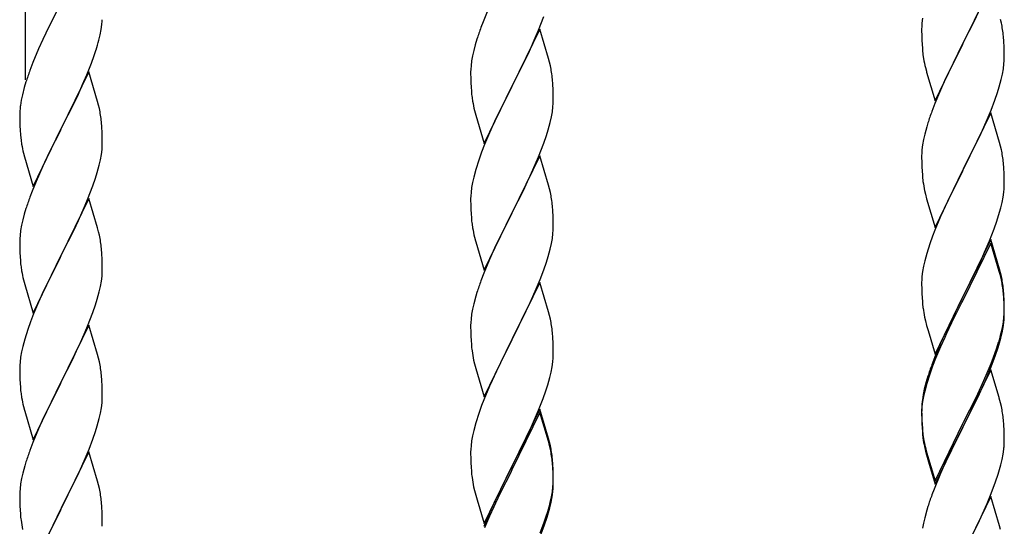
# Model space of a CAD drawing. Units: millimetres. Extents: x 250 to 8280, y 75 to 5795.
# Drawn here: x 5442 to 5698, y 4103 to 4234 of the extents above; entities that cross this region are included whole.
import ezdxf

# ---------------------------------------------------------------- set-up
doc = ezdxf.new("R2010")
doc.units = ezdxf.units.MM
doc.layers.add('YKK_A1', color=4, linetype='Continuous', lineweight=30)

msp = doc.modelspace()

# ---------------------------------------------------------------- linework, layer by layer
at = {"layer": 'YKK_A1', "linetype": 'Continuous', "ltscale": 0.5}
for p, q in [((5443.64, 4218.58), (5443.64, 4395.67)), ((5694.04, 4242.87), (5686.81, 4228.01)), ((5452.47, 4237.99), (5449.65, 4232.35)), ((5563.34, 4236.21), (5562.31, 4233.68)), ((5689.76, 4233.88), (5690.87, 4236.18)), ((5463.22, 4231.63), (5463.41, 4232.94)), ((5562.31, 4233.68), (5561.74, 4232.16)), ((5576.71, 4231.48), (5578.08, 4235.02)), ((5676.18, 4233.31), (5676.12, 4232.48)), ((5676.34, 4234.6), (5676.18, 4233.31)), ((5686.98, 4228.35), (5689.76, 4233.88)), ((5696.77, 4233.33), (5696.55, 4234.27)), ((5449.65, 4232.35), (5448.09, 4229.07)), ((5462.62, 4228.85), (5462.95, 4230.26)), ((5462.95, 4230.26), (5463.22, 4231.63)), ((5577.04, 4231.76), (5569.81, 4216.9)), ((5575.86, 4229.46), (5576.71, 4231.48)), ((5579.3, 4224.11), (5577.04, 4231.76)), ((5676.12, 4232.48), (5676.09, 4231.68)), ((5676.09, 4231.68), (5676.11, 4229.82)), ((5448.09, 4229.07), (5446.98, 4226.6)), ((5560.27, 4227.68), (5559.89, 4226.24)), ((5560.71, 4229.15), (5560.27, 4227.68)), ((5574.32, 4226.02), (5575.86, 4229.46)), ((5676.11, 4229.82), (5676.14, 4228.81)), ((5676.14, 4228.81), (5676.19, 4227.87)), ((5676.19, 4227.87), (5676.27, 4226.7)), ((5679.59, 4213.15), (5686.81, 4228.01)), ((5686.65, 4227.68), (5683.65, 4221.7)), ((5686.81, 4228.01), (5686.65, 4227.68)), ((5686.81, 4228.01), (5686.98, 4228.35)), ((5697.42, 4228.46), (5697.31, 4229.88)), ((5697.48, 4227.22), (5697.42, 4228.46)), ((5446.98, 4226.6), (5445.51, 4223.08)), ((5461.43, 4224.92), (5461.92, 4226.42)), ((5559.89, 4226.24), (5559.58, 4224.84)), ((5573.2, 4223.67), (5574.32, 4226.02)), ((5676.44, 4225.11), (5676.58, 4224.12)), ((5697.53, 4225.49), (5697.48, 4227.22)), ((5697.53, 4224.35), (5697.53, 4225.49)), ((5445.51, 4223.08), (5444.74, 4221.05)), ((5459.5, 4219.87), (5460.7, 4222.91)), ((5460.7, 4222.91), (5461.43, 4224.92)), ((5559.34, 4223.49), (5559.18, 4222.2)), ((5559.58, 4224.84), (5559.34, 4223.49)), ((5571.7, 4220.62), (5573.2, 4223.67)), ((5579.55, 4223.16), (5579.3, 4224.11)), ((5579.77, 4222.22), (5579.55, 4223.16)), ((5697.29, 4221.42), (5697.45, 4222.72)), ((5697.45, 4222.72), (5697.51, 4223.55)), ((5697.51, 4223.55), (5697.53, 4224.35)), ((5460.04, 4220.66), (5452.81, 4205.79)), ((5462.3, 4213.01), (5460.04, 4220.66)), ((5559.12, 4221.37), (5559.09, 4220.57)), ((5559.09, 4220.57), (5559.11, 4218.71)), ((5559.18, 4222.2), (5559.12, 4221.37)), ((5569.98, 4217.23), (5571.7, 4220.62)), ((5677.07, 4221.76), (5677.32, 4220.8)), ((5677.32, 4220.8), (5677.39, 4220.56)), ((5677.39, 4220.56), (5679.59, 4213.15)), ((5683.65, 4221.7), (5682.31, 4218.9)), ((5696.74, 4218.67), (5697.05, 4220.07)), ((5697.05, 4220.07), (5697.29, 4221.42)), ((5443.71, 4218.04), (5443.27, 4216.57)), ((5457.32, 4214.91), (5458.43, 4217.36)), ((5458.43, 4217.36), (5459.5, 4219.87)), ((5559.11, 4218.71), (5559.14, 4217.7)), ((5559.14, 4217.7), (5559.19, 4216.76)), ((5580.42, 4217.35), (5580.31, 4218.76)), ((5580.48, 4216.11), (5580.42, 4217.35)), ((5682.31, 4218.9), (5680.98, 4215.95)), ((5696.22, 4216.75), (5696.74, 4218.67)), ((5443.27, 4216.57), (5442.78, 4214.66)), ((5456.2, 4212.57), (5457.32, 4214.91)), ((5559.19, 4216.76), (5559.27, 4215.59)), ((5562.59, 4202.04), (5569.81, 4216.9)), ((5569.47, 4216.23), (5566.65, 4210.59)), ((5569.81, 4216.9), (5569.47, 4216.23)), ((5569.81, 4216.9), (5569.98, 4217.23)), ((5580.53, 4214.38), (5580.48, 4216.11)), ((5680.98, 4215.95), (5679.51, 4212.42)), ((5695.08, 4213.27), (5695.76, 4215.27)), ((5695.76, 4215.27), (5696.22, 4216.75)), ((5442.49, 4213.28), (5442.27, 4211.95)), ((5442.78, 4214.66), (5442.49, 4213.28)), ((5454.7, 4209.51), (5456.2, 4212.57)), ((5462.55, 4212.05), (5462.3, 4213.01)), ((5559.44, 4214), (5559.58, 4213.01)), ((5580.45, 4211.61), (5580.51, 4212.44)), ((5580.51, 4212.44), (5580.53, 4213.24)), ((5580.53, 4213.24), (5580.53, 4214.38)), ((5679.51, 4212.42), (5678.74, 4210.4)), ((5694.12, 4210.73), (5695.08, 4213.27)), ((5442.1, 4209.86), (5442.09, 4209.46)), ((5442.14, 4210.67), (5442.1, 4209.86)), ((5462.77, 4211.12), (5462.55, 4212.05)), ((5560.07, 4210.65), (5560.39, 4209.45)), ((5566.65, 4210.59), (5565.31, 4207.79)), ((5580.05, 4208.96), (5580.29, 4210.31)), ((5580.29, 4210.31), (5580.45, 4211.61)), ((5694.04, 4210), (5686.81, 4195.14)), ((5692.86, 4207.71), (5694.12, 4210.73)), ((5696.3, 4202.36), (5694.04, 4210)), ((5442.09, 4209.46), (5442.11, 4207.6)), ((5442.11, 4207.6), (5442.14, 4206.59)), ((5452.98, 4206.12), (5454.7, 4209.51)), ((5463.42, 4206.25), (5463.31, 4207.66)), ((5560.39, 4209.45), (5562.59, 4202.04)), ((5565.31, 4207.79), (5563.98, 4204.84)), ((5579.22, 4205.64), (5579.74, 4207.56)), ((5579.74, 4207.56), (5580.05, 4208.96)), ((5677.71, 4207.39), (5677.41, 4206.41)), ((5691.54, 4204.75), (5692.86, 4207.71)), ((5442.14, 4206.59), (5442.19, 4205.65)), ((5442.19, 4205.65), (5442.29, 4204.21)), ((5445.59, 4190.94), (5452.81, 4205.79)), ((5452.65, 4205.46), (5449.86, 4199.93)), ((5452.81, 4205.79), (5452.65, 4205.46)), ((5452.81, 4205.79), (5452.98, 4206.12)), ((5463.48, 4205), (5463.42, 4206.25)), ((5463.53, 4203.28), (5463.48, 4205)), ((5563.98, 4204.84), (5562.71, 4201.82)), ((5578.76, 4204.16), (5579.22, 4205.64)), ((5677.41, 4206.41), (5676.89, 4204.48)), ((5686.98, 4195.47), (5691.54, 4204.75)), ((5442.29, 4204.21), (5442.44, 4202.89)), ((5442.44, 4202.89), (5442.58, 4201.9)), ((5463.51, 4201.33), (5463.53, 4202.13)), ((5463.53, 4202.13), (5463.53, 4203.28)), ((5576.71, 4198.61), (5578.08, 4202.15)), ((5578.08, 4202.15), (5578.76, 4204.16)), ((5676.58, 4203.09), (5676.34, 4201.73)), ((5676.89, 4204.48), (5676.58, 4203.09)), ((5696.55, 4201.4), (5696.3, 4202.36)), ((5443.07, 4199.54), (5443.32, 4198.58)), ((5449.86, 4199.93), (5448.54, 4197.16)), ((5463.29, 4199.21), (5463.45, 4200.5)), ((5463.45, 4200.5), (5463.51, 4201.33)), ((5561.92, 4199.79), (5561.2, 4197.78)), ((5562.71, 4201.82), (5561.92, 4199.79)), ((5676.12, 4199.61), (5676.09, 4198.81)), ((5676.18, 4200.44), (5676.12, 4199.61)), ((5676.34, 4201.73), (5676.18, 4200.44)), ((5696.77, 4200.46), (5696.55, 4201.4)), ((5443.32, 4198.58), (5445.59, 4190.94)), ((5448.54, 4197.16), (5448.09, 4196.2)), ((5462.74, 4196.46), (5463.05, 4197.85)), ((5463.05, 4197.85), (5463.29, 4199.21)), ((5561.2, 4197.78), (5560.41, 4195.3)), ((5577.04, 4198.89), (5569.81, 4184.03)), ((5575.86, 4196.6), (5576.71, 4198.61)), ((5579.3, 4191.25), (5577.04, 4198.89)), ((5676.09, 4198.81), (5676.11, 4196.95)), ((5676.11, 4196.95), (5676.14, 4195.94)), ((5697.42, 4195.6), (5697.31, 4197.01)), ((5448.09, 4196.2), (5446.34, 4192.23)), ((5461.76, 4193.05), (5462.22, 4194.53)), ((5462.22, 4194.53), (5462.74, 4196.46)), ((5560.41, 4195.3), (5559.89, 4193.37)), ((5574.54, 4193.64), (5575.86, 4196.6)), ((5676.14, 4195.94), (5676.19, 4195)), ((5676.19, 4195), (5676.27, 4193.83)), ((5679.59, 4180.28), (5686.81, 4195.14)), ((5686.65, 4194.81), (5684.93, 4191.43)), ((5686.81, 4195.14), (5686.65, 4194.81)), ((5686.81, 4195.14), (5686.98, 4195.47)), ((5697.48, 4194.36), (5697.42, 4195.6)), ((5697.53, 4192.63), (5697.48, 4194.36)), ((5446.34, 4192.23), (5445.31, 4189.7)), ((5461.08, 4191.05), (5461.76, 4193.05)), ((5559.58, 4191.97), (5559.34, 4190.62)), ((5559.89, 4193.37), (5559.58, 4191.97)), ((5572.76, 4189.9), (5573.87, 4192.2)), ((5573.87, 4192.2), (5574.54, 4193.64)), ((5697.53, 4191.48), (5697.53, 4192.63)), ((5445.31, 4189.7), (5444.74, 4188.18)), ((5459.71, 4187.5), (5461.08, 4191.05)), ((5559.18, 4189.33), (5559.12, 4188.5)), ((5559.34, 4190.62), (5559.18, 4189.33)), ((5569.98, 4184.37), (5572.76, 4189.9)), ((5579.55, 4190.29), (5579.3, 4191.25)), ((5579.77, 4189.35), (5579.55, 4190.29)), ((5676.86, 4189.83), (5677.07, 4188.89)), ((5684.93, 4191.43), (5682.76, 4186.98)), ((5697.22, 4188.11), (5697.41, 4189.43)), ((5697.51, 4190.68), (5697.53, 4191.48)), ((5460.04, 4187.78), (5452.81, 4172.93)), ((5458.86, 4185.49), (5459.71, 4187.5)), ((5462.3, 4180.14), (5460.04, 4187.78)), ((5559.12, 4188.5), (5559.09, 4187.7)), ((5559.09, 4187.7), (5559.11, 4185.84)), ((5677.07, 4188.89), (5677.39, 4187.69)), ((5677.39, 4187.69), (5679.59, 4180.28)), ((5682.76, 4186.98), (5681.64, 4184.57)), ((5696.62, 4185.33), (5696.95, 4186.74)), ((5696.95, 4186.74), (5697.22, 4188.11)), ((5443.71, 4185.18), (5443.27, 4183.71)), ((5457.32, 4182.05), (5458.86, 4185.49)), ((5559.11, 4185.84), (5559.14, 4184.83)), ((5559.14, 4184.83), (5559.19, 4183.89)), ((5569.81, 4184.03), (5569.98, 4184.37)), ((5580.42, 4184.48), (5580.31, 4185.9)), ((5580.48, 4183.24), (5580.42, 4184.48)), ((5681.64, 4184.57), (5680.98, 4183.09)), ((5696.07, 4183.39), (5696.62, 4185.33)), ((5442.89, 4182.27), (5442.58, 4180.87)), ((5443.27, 4183.71), (5442.89, 4182.27)), ((5456.2, 4179.7), (5457.32, 4182.05)), ((5559.19, 4183.89), (5559.27, 4182.72)), ((5562.59, 4169.17), (5569.81, 4184.03)), ((5569.65, 4183.7), (5566.65, 4177.72)), ((5569.81, 4184.03), (5569.65, 4183.7)), ((5580.53, 4181.51), (5580.48, 4183.24)), ((5680.98, 4183.09), (5679.51, 4179.56)), ((5694.89, 4179.89), (5695.6, 4181.9)), ((5695.6, 4181.9), (5696.07, 4183.39)), ((5442.34, 4179.52), (5442.18, 4178.22)), ((5442.58, 4180.87), (5442.34, 4179.52)), ((5454.7, 4176.64), (5456.2, 4179.7)), ((5462.55, 4179.18), (5462.3, 4180.14)), ((5462.77, 4178.24), (5462.55, 4179.18)), ((5559.44, 4181.13), (5559.58, 4180.14)), ((5580.45, 4178.74), (5580.51, 4179.57)), ((5580.51, 4179.57), (5580.53, 4180.37)), ((5580.53, 4180.37), (5580.53, 4181.51)), ((5679.51, 4179.56), (5678.92, 4178.04)), ((5693.71, 4176.85), (5694.89, 4179.89)), ((5442.12, 4177.39), (5442.09, 4176.59)), ((5442.09, 4176.59), (5442.11, 4174.73)), ((5442.18, 4178.22), (5442.12, 4177.39)), ((5452.98, 4173.26), (5454.7, 4176.64)), ((5560.07, 4177.78), (5560.32, 4176.82)), ((5560.32, 4176.82), (5560.39, 4176.58)), ((5560.39, 4176.58), (5562.59, 4169.17)), ((5566.65, 4177.72), (5565.31, 4174.92)), ((5580.05, 4176.09), (5580.29, 4177.44)), ((5580.29, 4177.44), (5580.45, 4178.74)), ((5678.92, 4178.04), (5678.2, 4176.02)), ((5694.04, 4177.13), (5686.81, 4162.27)), ((5692.43, 4173.84), (5693.71, 4176.85)), ((5696.3, 4169.49), (5694.04, 4177.13)), ((5442.11, 4174.73), (5442.14, 4173.72)), ((5463.42, 4173.38), (5463.31, 4174.79)), ((5565.31, 4174.92), (5563.98, 4171.97)), ((5579.22, 4172.77), (5579.74, 4174.69)), ((5579.74, 4174.69), (5580.05, 4176.09)), ((5678.2, 4176.02), (5677.41, 4173.54)), ((5694.04, 4176.22), (5686.81, 4161.36)), ((5696.24, 4168.82), (5694.04, 4176.22)), ((5442.14, 4173.72), (5442.19, 4172.78)), ((5442.19, 4172.78), (5442.27, 4171.62)), ((5445.59, 4158.07), (5452.81, 4172.93)), ((5452.47, 4172.25), (5449.65, 4166.61)), ((5452.81, 4172.93), (5452.47, 4172.25)), ((5452.81, 4172.93), (5452.98, 4173.26)), ((5463.48, 4172.13), (5463.42, 4173.38)), ((5463.53, 4170.41), (5463.48, 4172.13)), ((5563.98, 4171.97), (5562.51, 4168.44)), ((5578.76, 4171.29), (5579.22, 4172.77)), ((5676.89, 4171.61), (5676.58, 4170.22)), ((5677.41, 4173.54), (5676.89, 4171.61)), ((5690.65, 4169.97), (5691.32, 4171.4)), ((5691.32, 4171.4), (5692.43, 4173.84)), ((5442.44, 4170.02), (5442.58, 4169.04)), ((5463.51, 4168.46), (5463.53, 4169.26)), ((5463.53, 4169.26), (5463.53, 4170.41)), ((5577.12, 4166.75), (5578.08, 4169.29)), ((5578.08, 4169.29), (5578.76, 4171.29)), ((5676.34, 4168.86), (5676.18, 4167.57)), ((5676.58, 4170.22), (5676.34, 4168.86)), ((5688.7, 4165.99), (5690.65, 4169.97)), ((5696.43, 4168.09), (5696.24, 4168.82)), ((5696.55, 4168.53), (5696.3, 4169.49)), ((5443.07, 4166.67), (5443.39, 4165.47)), ((5449.65, 4166.61), (5448.31, 4163.81)), ((5463.05, 4164.98), (5463.29, 4166.34)), ((5463.29, 4166.34), (5463.45, 4167.63)), ((5463.45, 4167.63), (5463.51, 4168.46)), ((5562.51, 4168.44), (5561.74, 4166.42)), ((5575.86, 4163.73), (5577.12, 4166.75)), ((5676.12, 4166.74), (5676.09, 4165.94)), ((5676.18, 4167.57), (5676.12, 4166.74)), ((5696.77, 4166.68), (5696.43, 4168.09)), ((5696.77, 4167.59), (5696.55, 4168.53)), ((5443.39, 4165.47), (5445.59, 4158.07)), ((5448.31, 4163.81), (5446.98, 4160.87)), ((5462.74, 4163.59), (5463.05, 4164.98)), ((5577.04, 4166.02), (5569.81, 4151.16)), ((5574.54, 4160.77), (5575.86, 4163.73)), ((5579.3, 4158.38), (5577.04, 4166.02)), ((5676.09, 4165.94), (5676.11, 4164.08)), ((5676.11, 4164.08), (5676.14, 4163.07)), ((5686.98, 4162.61), (5688.7, 4165.99)), ((5697.42, 4162.73), (5697.31, 4164.14)), ((5461.76, 4160.18), (5462.22, 4161.66)), ((5462.22, 4161.66), (5462.74, 4163.59)), ((5560.41, 4162.43), (5559.89, 4160.5)), ((5560.71, 4163.41), (5560.41, 4162.43)), ((5676.14, 4163.07), (5676.19, 4162.13)), ((5676.19, 4162.13), (5676.27, 4160.96)), ((5679.59, 4147.42), (5686.81, 4162.27)), ((5686.47, 4161.6), (5683.2, 4155.05)), ((5686.81, 4162.27), (5686.47, 4161.6)), ((5686.81, 4161.36), (5686.47, 4160.69)), ((5686.81, 4162.27), (5686.98, 4162.61)), ((5697.42, 4161.81), (5697.31, 4163.22)), ((5697.48, 4161.48), (5697.42, 4162.73)), ((5697.48, 4160.57), (5697.42, 4161.81)), ((5697.53, 4159.76), (5697.48, 4161.48)), ((5446.98, 4160.87), (5445.71, 4157.85)), ((5461.08, 4158.18), (5461.76, 4160.18)), ((5559.58, 4159.11), (5559.34, 4157.75)), ((5559.89, 4160.5), (5559.58, 4159.11)), ((5569.98, 4151.49), (5574.54, 4160.77)), ((5686.47, 4160.69), (5683.86, 4155.5)), ((5697.53, 4158.84), (5697.48, 4160.57)), ((5697.51, 4157.81), (5697.53, 4158.61)), ((5697.53, 4158.61), (5697.53, 4159.76)), ((5697.53, 4157.69), (5697.53, 4158.84)), ((5445.71, 4157.85), (5444.92, 4155.82)), ((5459.71, 4154.64), (5461.08, 4158.18)), ((5559.18, 4156.46), (5559.12, 4155.63)), ((5559.34, 4157.75), (5559.18, 4156.46)), ((5579.55, 4157.42), (5579.3, 4158.38)), ((5579.77, 4156.48), (5579.55, 4157.42)), ((5676.86, 4156.96), (5677.07, 4156.02)), ((5677.07, 4156.02), (5677.39, 4154.82)), ((5697.29, 4155.69), (5697.45, 4156.98)), ((5697.45, 4156.98), (5697.51, 4157.81)), ((5697.51, 4156.89), (5697.53, 4157.69)), ((5444.2, 4153.8), (5443.41, 4151.32)), ((5444.92, 4155.82), (5444.2, 4153.8)), ((5460.04, 4154.92), (5452.81, 4140.06)), ((5458.86, 4152.62), (5459.71, 4154.64)), ((5462.3, 4147.27), (5460.04, 4154.92)), ((5559.12, 4155.63), (5559.09, 4154.83)), ((5559.09, 4154.83), (5559.11, 4152.97)), ((5677.39, 4154.82), (5677.75, 4153.55)), ((5677.75, 4153.55), (5679.59, 4147.42)), ((5683.2, 4155.05), (5682.09, 4152.68)), ((5683.86, 4155.5), (5682.54, 4152.72)), ((5696.74, 4152.94), (5697.05, 4154.34)), ((5696.95, 4152.96), (5697.22, 4154.32)), ((5697.05, 4154.34), (5697.29, 4155.69)), ((5697.22, 4154.32), (5697.41, 4155.64)), ((5443.41, 4151.32), (5442.89, 4149.4)), ((5457.54, 4149.66), (5458.86, 4152.62)), ((5559.11, 4152.97), (5559.14, 4151.96)), ((5559.14, 4151.96), (5559.19, 4151.02)), ((5559.19, 4151.02), (5559.27, 4149.85)), ((5562.59, 4136.3), (5569.81, 4151.16)), ((5569.81, 4151.16), (5569.65, 4150.83)), ((5569.81, 4151.16), (5569.98, 4151.49)), ((5580.42, 4151.62), (5580.31, 4153.03)), ((5580.48, 4150.38), (5580.42, 4151.62)), ((5682.09, 4152.68), (5680.98, 4150.22)), ((5682.09, 4151.76), (5680.98, 4149.3)), ((5682.54, 4152.72), (5682.09, 4151.76)), ((5696.62, 4151.54), (5696.95, 4152.96)), ((5442.89, 4149.4), (5442.58, 4148)), ((5456.87, 4148.23), (5457.54, 4149.66)), ((5569.65, 4150.83), (5567.93, 4147.45)), ((5580.53, 4148.65), (5580.48, 4150.38)), ((5580.53, 4147.5), (5580.53, 4148.65)), ((5680.98, 4150.22), (5679.51, 4146.69)), ((5680.98, 4149.3), (5679.71, 4146.28)), ((5695.08, 4147.53), (5695.6, 4149.04)), ((5695.25, 4147.12), (5695.92, 4149.11)), ((5695.6, 4149.04), (5696.07, 4150.52)), ((5442.34, 4146.65), (5442.18, 4145.35)), ((5442.58, 4148), (5442.34, 4146.65)), ((5452.98, 4140.39), (5455.76, 4145.93)), ((5455.76, 4145.93), (5456.87, 4148.23)), ((5462.55, 4146.32), (5462.3, 4147.27)), ((5462.77, 4145.38), (5462.55, 4146.32)), ((5559.86, 4145.85), (5560.07, 4144.91)), ((5567.93, 4147.45), (5565.76, 4143)), ((5580.51, 4146.7), (5580.53, 4147.5)), ((5679.51, 4146.69), (5678.74, 4144.66)), ((5679.71, 4146.28), (5678.92, 4144.25)), ((5694.12, 4145), (5695.08, 4147.53)), ((5694.12, 4144.08), (5695.25, 4147.12)), ((5442.12, 4144.52), (5442.09, 4143.72)), ((5442.09, 4143.72), (5442.11, 4141.86)), ((5442.18, 4145.35), (5442.12, 4144.52)), ((5560.07, 4144.91), (5560.39, 4143.71)), ((5560.39, 4143.71), (5562.59, 4136.3)), ((5579.95, 4142.76), (5580.22, 4144.13)), ((5580.22, 4144.13), (5580.41, 4145.45)), ((5678.92, 4144.25), (5678.2, 4142.23)), ((5694.04, 4143.35), (5686.81, 4128.49)), ((5692.86, 4141.97), (5694.12, 4145)), ((5693.08, 4141.55), (5694.12, 4144.08)), ((5696.17, 4136.19), (5694.04, 4143.35)), ((5442.11, 4141.86), (5442.14, 4140.85)), ((5442.14, 4140.85), (5442.19, 4139.91)), ((5463.42, 4140.51), (5463.31, 4141.92)), ((5565.76, 4143), (5564.64, 4140.59)), ((5579.07, 4139.41), (5579.62, 4141.35)), ((5579.62, 4141.35), (5579.95, 4142.76)), ((5677.71, 4141.65), (5677.27, 4140.18)), ((5678.2, 4142.23), (5677.41, 4139.76)), ((5691.54, 4139.01), (5692.86, 4141.97)), ((5692.64, 4140.55), (5693.08, 4141.55)), ((5442.19, 4139.91), (5442.27, 4138.75)), ((5445.59, 4125.2), (5452.81, 4140.06)), ((5452.65, 4139.73), (5449.65, 4133.74)), ((5452.81, 4140.06), (5452.65, 4139.73)), ((5452.81, 4140.06), (5452.98, 4140.39)), ((5463.48, 4139.27), (5463.42, 4140.51)), ((5463.53, 4137.54), (5463.48, 4139.27)), ((5563.98, 4139.11), (5562.51, 4135.58)), ((5564.64, 4140.59), (5563.98, 4139.11)), ((5578.6, 4137.92), (5579.07, 4139.41)), ((5676.78, 4138.28), (5676.49, 4136.89)), ((5677.27, 4140.18), (5676.78, 4138.28)), ((5677.41, 4139.76), (5676.89, 4137.83)), ((5690.2, 4136.18), (5691.54, 4139.01)), ((5691.09, 4137.13), (5692.64, 4140.55)), ((5442.44, 4137.16), (5442.58, 4136.17)), ((5463.45, 4134.76), (5463.51, 4135.59)), ((5463.51, 4135.59), (5463.53, 4136.39)), ((5463.53, 4136.39), (5463.53, 4137.54)), ((5562.51, 4135.58), (5561.92, 4134.06)), ((5576.71, 4132.87), (5577.89, 4135.91)), ((5577.89, 4135.91), (5578.6, 4137.92)), ((5676.49, 4136.89), (5676.27, 4135.56)), ((5676.58, 4136.43), (5676.34, 4135.08)), ((5676.89, 4137.83), (5676.58, 4136.43)), ((5686.98, 4129.74), (5690.2, 4136.18)), ((5690.2, 4135.26), (5691.09, 4137.13)), ((5696.24, 4135.95), (5696.17, 4136.19)), ((5696.55, 4134.75), (5696.24, 4135.95)), ((5443.07, 4133.8), (5443.32, 4132.85)), ((5449.65, 4133.74), (5448.31, 4130.94)), ((5463.05, 4132.12), (5463.29, 4133.47)), ((5463.29, 4133.47), (5463.45, 4134.76)), ((5561.92, 4134.06), (5561.2, 4132.04)), ((5577.04, 4133.15), (5569.81, 4118.29)), ((5579.3, 4125.51), (5577.04, 4133.15)), ((5676.1, 4133.47), (5676.09, 4133.07)), ((5676.09, 4133.07), (5676.11, 4131.21)), ((5676.14, 4134.28), (5676.1, 4133.47)), ((5676.18, 4133.78), (5676.12, 4132.95)), ((5676.34, 4135.08), (5676.18, 4133.78)), ((5688.7, 4132.21), (5690.2, 4135.26)), ((5696.77, 4133.81), (5696.55, 4134.75)), ((5443.32, 4132.85), (5443.39, 4132.6)), ((5443.39, 4132.6), (5445.59, 4125.2)), ((5448.31, 4130.94), (5446.98, 4128)), ((5462.22, 4128.79), (5462.74, 4130.72)), ((5462.74, 4130.72), (5463.05, 4132.12)), ((5561.2, 4132.04), (5560.41, 4129.56)), ((5577.04, 4132.24), (5569.81, 4117.38)), ((5575.43, 4129.86), (5576.71, 4132.87)), ((5579.24, 4124.84), (5577.04, 4132.24)), ((5676.12, 4132.95), (5676.09, 4132.15)), ((5676.09, 4132.15), (5676.11, 4130.29)), ((5676.11, 4131.21), (5676.14, 4130.2)), ((5686.98, 4128.82), (5688.7, 4132.21)), ((5446.98, 4128), (5445.51, 4124.47)), ((5461.76, 4127.32), (5462.22, 4128.79)), ((5560.41, 4129.56), (5559.89, 4127.63)), ((5574.32, 4127.42), (5575.43, 4129.86)), ((5676.11, 4130.29), (5676.14, 4129.28)), ((5676.14, 4130.2), (5676.19, 4129.26)), ((5676.14, 4129.28), (5676.19, 4128.34)), ((5676.19, 4129.26), (5676.27, 4128.1)), ((5676.19, 4128.34), (5676.27, 4127.18)), ((5679.59, 4114.55), (5686.81, 4129.4)), ((5679.59, 4113.63), (5686.81, 4128.49)), ((5686.65, 4128.16), (5683.86, 4122.62)), ((5686.81, 4128.49), (5686.65, 4128.16)), ((5686.81, 4129.4), (5686.98, 4129.74)), ((5686.81, 4128.49), (5686.98, 4128.82)), ((5697.42, 4128.94), (5697.31, 4130.35)), ((5697.48, 4127.7), (5697.42, 4128.94)), ((5461.08, 4125.31), (5461.76, 4127.32)), ((5559.58, 4126.24), (5559.34, 4124.88)), ((5559.89, 4127.63), (5559.58, 4126.24)), ((5571.7, 4122.01), (5573.65, 4125.99)), ((5573.65, 4125.99), (5574.32, 4127.42)), ((5579.55, 4124.55), (5579.3, 4125.51)), ((5676.44, 4126.5), (5676.58, 4125.52)), ((5697.53, 4125.97), (5697.48, 4127.7)), ((5697.53, 4124.82), (5697.53, 4125.97)), ((5445.51, 4124.47), (5444.74, 4122.44)), ((5460.12, 4122.78), (5461.08, 4125.31)), ((5559.18, 4123.59), (5559.12, 4122.76)), ((5559.34, 4124.88), (5559.18, 4123.59)), ((5579.43, 4124.11), (5579.24, 4124.84)), ((5579.77, 4122.7), (5579.43, 4124.11)), ((5579.77, 4123.61), (5579.55, 4124.55)), ((5676.81, 4123.41), (5677.07, 4122.24)), ((5677.07, 4123.15), (5677.39, 4121.95)), ((5697.51, 4124.02), (5697.53, 4124.82)), ((5460.04, 4122.04), (5452.81, 4107.19)), ((5458.86, 4119.75), (5460.12, 4122.78)), ((5462.3, 4114.4), (5460.04, 4122.04)), ((5559.12, 4122.76), (5559.09, 4121.96)), ((5559.09, 4121.96), (5559.11, 4120.1)), ((5569.98, 4118.63), (5571.7, 4122.01)), ((5677.07, 4122.24), (5677.32, 4121.28)), ((5677.32, 4121.28), (5677.83, 4119.5)), ((5677.39, 4121.95), (5679.59, 4114.55)), ((5683.86, 4122.62), (5682.31, 4119.37)), ((5696.95, 4120.09), (5697.22, 4121.45)), ((5697.22, 4121.45), (5697.41, 4122.77)), ((5443.41, 4118.45), (5442.89, 4116.53)), ((5443.71, 4119.44), (5443.41, 4118.45)), ((5457.54, 4116.79), (5458.86, 4119.75)), ((5559.11, 4120.1), (5559.14, 4119.09)), ((5559.14, 4119.09), (5559.19, 4118.15)), ((5559.19, 4118.15), (5559.27, 4116.98)), ((5562.59, 4103.44), (5569.81, 4118.29)), ((5569.81, 4118.29), (5569.47, 4117.62)), ((5569.81, 4118.29), (5569.98, 4118.63)), ((5580.42, 4118.75), (5580.31, 4120.16)), ((5580.42, 4117.83), (5580.31, 4119.24)), ((5580.48, 4117.5), (5580.42, 4118.75)), ((5580.48, 4116.59), (5580.42, 4117.83)), ((5677.83, 4119.5), (5679.59, 4113.63)), ((5682.31, 4119.37), (5680.98, 4116.43)), ((5696.62, 4118.67), (5696.95, 4120.09)), ((5442.89, 4116.53), (5442.58, 4115.13)), ((5452.98, 4107.52), (5457.54, 4116.79)), ((5569.47, 4117.62), (5566.2, 4111.07)), ((5569.47, 4116.71), (5566.86, 4111.52)), ((5569.81, 4117.38), (5569.47, 4116.71)), ((5580.53, 4115.78), (5580.48, 4117.5)), ((5580.53, 4114.86), (5580.48, 4116.59)), ((5580.53, 4114.63), (5580.53, 4115.78)), ((5680.98, 4116.43), (5679.31, 4112.39)), ((5695.25, 4114.25), (5695.92, 4116.24)), ((5442.34, 4113.78), (5442.18, 4112.48)), ((5442.58, 4115.13), (5442.34, 4113.78)), ((5462.55, 4113.45), (5462.3, 4114.4)), ((5462.77, 4112.51), (5462.55, 4113.45)), ((5559.86, 4112.98), (5560.07, 4112.04)), ((5580.29, 4111.71), (5580.45, 4113)), ((5580.45, 4113), (5580.51, 4113.83)), ((5580.51, 4113.83), (5580.53, 4114.63)), ((5580.51, 4112.91), (5580.53, 4113.71)), ((5580.53, 4113.71), (5580.53, 4114.86)), ((5694.12, 4111.21), (5695.25, 4114.25)), ((5442.12, 4111.65), (5442.09, 4110.86)), ((5442.09, 4110.86), (5442.11, 4108.99)), ((5442.18, 4112.48), (5442.12, 4111.65)), ((5560.07, 4112.04), (5560.39, 4110.84)), ((5560.39, 4110.84), (5560.75, 4109.57)), ((5566.2, 4111.07), (5565.09, 4108.7)), ((5566.86, 4111.52), (5565.54, 4108.74)), ((5579.74, 4108.96), (5580.05, 4110.36)), ((5579.95, 4108.98), (5580.22, 4110.34)), ((5580.05, 4110.36), (5580.29, 4111.71)), ((5580.22, 4110.34), (5580.41, 4111.66)), ((5679.31, 4112.39), (5678.74, 4110.87)), ((5694.04, 4110.48), (5686.81, 4095.62)), ((5693.08, 4108.68), (5694.12, 4111.21)), ((5696.3, 4102.84), (5694.04, 4110.48)), ((5442.11, 4108.99), (5442.14, 4107.98)), ((5442.14, 4107.98), (5442.19, 4107.04)), ((5452.81, 4107.19), (5452.98, 4107.52)), ((5463.42, 4107.64), (5463.31, 4109.06)), ((5463.48, 4106.4), (5463.42, 4107.64)), ((5560.75, 4109.57), (5562.59, 4103.44)), ((5565.09, 4108.7), (5563.98, 4106.24)), ((5565.09, 4107.78), (5563.98, 4105.32)), ((5565.54, 4108.74), (5565.09, 4107.78)), ((5579.62, 4107.56), (5579.95, 4108.98)), ((5677.71, 4107.87), (5677.41, 4106.88)), ((5691.09, 4104.26), (5692.64, 4107.68)), ((5692.64, 4107.68), (5693.08, 4108.68)), ((5442.19, 4107.04), (5442.27, 4105.88)), ((5445.59, 4092.33), (5452.81, 4107.19)), ((5452.65, 4106.86), (5450.93, 4103.47)), ((5452.81, 4107.19), (5452.65, 4106.86)), ((5463.53, 4104.67), (5463.48, 4106.4)), ((5563.98, 4106.24), (5562.51, 4102.71)), ((5563.98, 4105.32), (5562.71, 4102.3)), ((5578.08, 4103.55), (5578.6, 4105.06)), ((5578.25, 4103.14), (5578.92, 4105.13)), ((5578.6, 4105.06), (5579.07, 4106.54)), ((5676.89, 4104.96), (5676.58, 4103.56)), ((5677.41, 4106.88), (5676.89, 4104.96)), ((5450.93, 4103.47), (5448.76, 4099.03)), ((5463.51, 4102.73), (5463.53, 4103.53)), ((5463.53, 4103.53), (5463.53, 4104.67)), ((5577.12, 4101.02), (5578.08, 4103.55)), ((5577.12, 4100.1), (5578.25, 4103.14)), ((5676.58, 4103.56), (5676.34, 4102.21)), ((5690.2, 4102.39), (5691.09, 4104.26)), ((5696.55, 4101.88), (5696.3, 4102.84))]:
    msp.add_line(p, q, dxfattribs=at)
for centre, radius, start, end in [((5432.09, 4236.19), 31.49, 354.0716, 356.3633), ((5655.31, 4224.63), 42.37, 9.5672, 11.859), ((5636.34, 4204.91), 79.42, 159.9344, 162.2261), ((5652.45, 4225.02), 45.12, 6.176, 8.4678), ((5401.52, 4245.13), 63.23, 342.7842, 345.076), ((5716.1, 4230.16), 39.98, 184.9569, 187.2487), ((5735.95, 4235.19), 60.39, 190.5595, 192.8513), ((5519.34, 4193.8), 79.42, 159.9344, 162.2261), ((5538.31, 4213.51), 42.37, 9.5672, 11.859), ((5535.45, 4213.91), 45.12, 6.176, 8.4678), ((5599.22, 4219.05), 40.1, 184.9379, 187.2297), ((5618.95, 4224.08), 60.39, 190.5595, 192.8513), ((5474.08, 4208.06), 32.04, 173.0323, 175.3241), ((5421.18, 4202.41), 42.49, 9.5359, 11.8277), ((5753.34, 4183.15), 79.42, 159.9344, 162.2261), ((5418.58, 4202.81), 45, 6.1963, 8.4881), ((5501.95, 4212.97), 60.39, 190.5595, 192.8513), ((5655.31, 4191.76), 42.37, 9.5672, 11.859), ((5652.58, 4192.16), 45, 6.1963, 8.4881), ((5716.1, 4197.29), 39.98, 184.9569, 187.2487), ((5737.02, 4201.53), 61.29, 188.7199, 191.0117), ((5538.31, 4180.65), 42.37, 9.5672, 11.859), ((5666.09, 4192.68), 31.49, 354.0716, 356.3633), ((5519.34, 4160.93), 79.42, 159.9344, 162.2261), ((5535.45, 4181.05), 45.12, 6.176, 8.4678), ((5599.1, 4186.18), 39.98, 184.9569, 187.2487), ((5618.95, 4191.21), 60.39, 190.5595, 192.8513), ((5421.31, 4169.54), 42.37, 9.5672, 11.859), ((5418.45, 4169.93), 45.12, 6.176, 8.4678), ((5482.22, 4175.07), 40.1, 184.9379, 187.2297), ((5501.95, 4180.1), 60.39, 190.5595, 192.8513), ((5636.34, 4139.17), 79.42, 159.9344, 162.2261), ((5655.31, 4158.89), 42.37, 9.5672, 11.859), ((5655.31, 4157.97), 42.37, 9.5672, 11.859), ((5652.58, 4159.29), 45, 6.1963, 8.4881), ((5652.45, 4158.37), 45.12, 6.176, 8.4678), ((5716.1, 4164.42), 39.98, 184.9569, 187.2487), ((5736.89, 4168.67), 61.16, 188.74, 191.0317), ((5538.31, 4147.78), 42.37, 9.5672, 11.859), ((5666.09, 4158.89), 31.49, 354.0716, 356.3633), ((5535.58, 4148.18), 45, 6.1963, 8.4881), ((5635.52, 4167.83), 63.23, 342.7842, 345.076), ((5636.04, 4168.35), 62.63, 343.4586, 345.7503), ((5599.1, 4153.31), 39.98, 184.9569, 187.2487), ((5620.02, 4157.56), 61.29, 188.7199, 191.0117), ((5549.09, 4148.7), 31.49, 354.0716, 356.3633), ((5421.31, 4136.67), 42.37, 9.5672, 11.859), ((5418.45, 4137.07), 45.12, 6.176, 8.4678), ((5753.34, 4117.41), 79.42, 159.9344, 162.2261), ((5482.1, 4142.2), 39.98, 184.9569, 187.2487), ((5501.95, 4147.23), 60.39, 190.5595, 192.8513), ((5708.08, 4131.67), 32.04, 173.0323, 175.3241), ((5655.31, 4125.1), 42.37, 9.5672, 11.859), ((5652.45, 4125.5), 45.12, 6.176, 8.4678), ((5716.22, 4131.55), 40.1, 184.9379, 187.2297), ((5716.1, 4130.63), 39.98, 184.9569, 187.2487), ((5730.99, 4133.75), 55.16, 188.5086, 190.8003), ((5735.95, 4136.58), 60.39, 190.5595, 192.8513), ((5538.31, 4114.91), 42.37, 9.5672, 11.859), ((5666.09, 4126.02), 31.49, 354.0716, 356.3633), ((5519.34, 4095.19), 79.42, 159.9344, 162.2261), ((5538.31, 4113.99), 42.37, 9.5672, 11.859), ((5535.58, 4115.31), 45, 6.1963, 8.4881), ((5535.45, 4114.39), 45.12, 6.176, 8.4678), ((5635.52, 4134.96), 63.23, 342.7842, 345.076), ((5599.1, 4120.44), 39.98, 184.9569, 187.2487), ((5619.89, 4124.69), 61.16, 188.74, 191.0317), ((5549.09, 4114.91), 31.49, 354.0716, 356.3633), ((5421.31, 4103.8), 42.37, 9.5672, 11.859), ((5418.58, 4104.2), 45, 6.1963, 8.4881), ((5753.34, 4083.62), 79.42, 159.9344, 162.2261), ((5518.52, 4123.85), 63.23, 342.7842, 345.076), ((5519.04, 4124.38), 62.63, 343.4586, 345.7503), ((5482.1, 4109.33), 39.98, 184.9569, 187.2487), ((5503.02, 4113.58), 61.29, 188.7199, 191.0117)]:
    msp.add_arc(centre, radius, start, end, dxfattribs=at)

doc.saveas('drawing.dxf')
